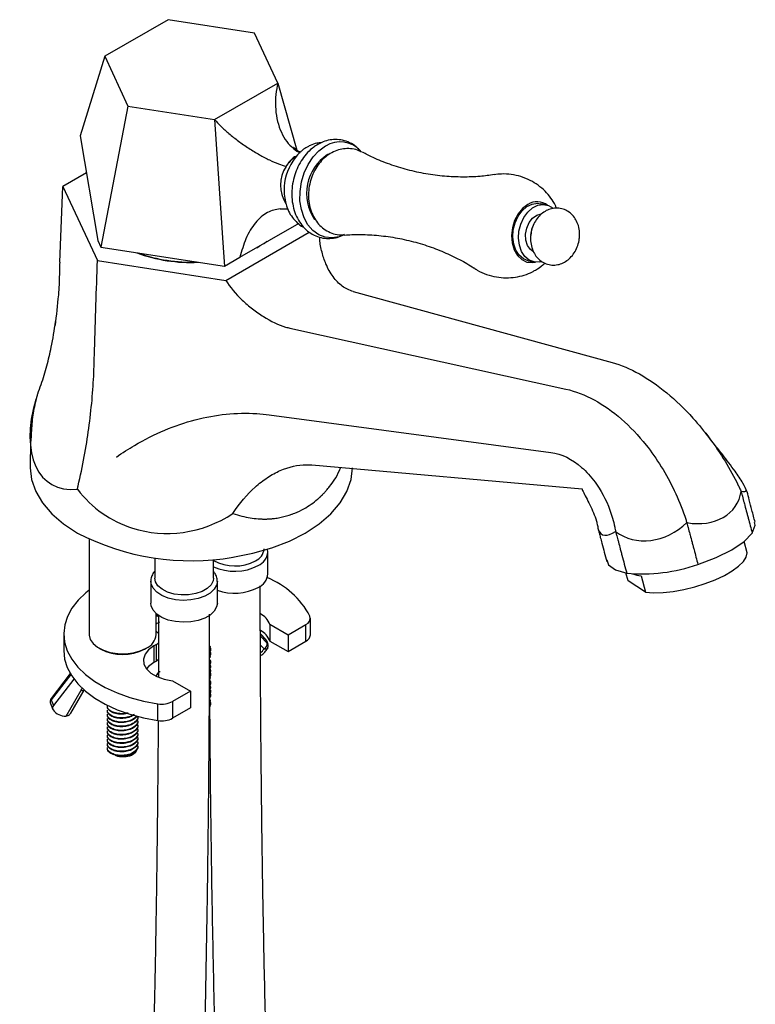
# Model space of a CAD drawing. Units: millimetres. Extents: x 3 to 1996, y 5 to 1995.
# Drawn here: x 382 to 526, y 1398 to 1590 of the extents above; entities that cross this region are included whole.
import ezdxf

# ---------------------------------------------------------------- set-up
doc = ezdxf.new("R2010")
doc.units = ezdxf.units.MM

msp = doc.modelspace()

# ---------------------------------------------------------------- linework, layer by layer
at = {"color": 7, "linetype": 'Continuous', "lineweight": 25}
for p, q in [((410.73, 1590.14), (398.35, 1582.99)), ((427.64, 1587.52), (410.73, 1590.14)), ((432.17, 1577.76), (427.64, 1587.52)), ((398.35, 1582.99), (393.54, 1567.47)), ((398.35, 1582.99), (402.88, 1573.23)), ((419.79, 1570.61), (432.17, 1577.76)), ((432.17, 1577.76), (435.88, 1564.64)), ((402.88, 1573.23), (397.58, 1545.67)), ((402.88, 1573.23), (419.79, 1570.61)), ((419.79, 1570.61), (421.55, 1544.62)), ((393.54, 1567.47), (396.98, 1546.96)), ((441.88, 1563.76), (442.34, 1564)), ((394.76, 1560.21), (390.16, 1557.56)), ((389.52, 1542.75), (390.16, 1557.56)), ((390.16, 1557.56), (396.89, 1543.07)), ((432.92, 1553.15), (434.19, 1553.14)), ((484.64, 1553.95), (483.53, 1554.18)), ((424.78, 1543.7), (436.35, 1550.38)), ((481.93, 1549.43), (481.88, 1549.28)), ((421.98, 1539.19), (438.32, 1548.62)), ((481.65, 1548.18), (481.63, 1548.03)), ((396.98, 1546.96), (397.58, 1545.67)), ((397.58, 1545.67), (421.73, 1541.94)), ((428.05, 1545.56), (428.69, 1545.92)), ((429.49, 1546.41), (430.02, 1546.86)), ((421.55, 1544.62), (421.73, 1541.94)), ((421.73, 1541.94), (424.78, 1543.7)), ((396.89, 1543.07), (421.98, 1539.19)), ((481.15, 1543.03), (482.26, 1542.8)), ((446.9, 1536.99), (497.56, 1523.15)), ((434.53, 1529.85), (488.52, 1517.93)), ((430.49, 1512.91), (485.58, 1505.57)), ((438.83, 1503.12), (491.67, 1498.42)), ((395.27, 1488.62), (395.27, 1469.98)), ((523.95, 1485.92), (523.36, 1488.15)), ((430.22, 1486.07), (430.16, 1486.65)), ((430.24, 1481.82), (430.24, 1486.11)), ((408.1, 1484.96), (408.1, 1481)), ((419.6, 1481), (419.6, 1484.64)), ((500.67, 1480.47), (500.26, 1482.01)), ((407.35, 1480.39), (407.35, 1476.1)), ((420.35, 1476.1), (420.35, 1480.39)), ((504.05, 1478.26), (500.67, 1480.47)), ((503.21, 1481.43), (504.05, 1478.26)), ((408.37, 1469.98), (408.37, 1474.08)), ((408.37, 1473.79), (408.84, 1473.52)), ((408.64, 1473.64), (408.37, 1473.46)), ((438.55, 1469.9), (438.55, 1473.16)), ((408.37, 1470.53), (408.44, 1470.49)), ((430.64, 1471.96), (434.17, 1469.92)), ((430.64, 1471.96), (430.64, 1468.69)), ((434.17, 1469.92), (437.67, 1471.94)), ((437.67, 1468.67), (437.67, 1471.94)), ((390.31, 1470.1), (390.31, 1466.84)), ((429.84, 1468.99), (428.76, 1470.09)), ((429.91, 1468.86), (428.77, 1470.04)), ((428.77, 1469.65), (430.1, 1468.3)), ((430.1, 1468.3), (429.91, 1468.86)), ((430.26, 1468.03), (430.07, 1468.6)), ((430.64, 1468.69), (434.17, 1466.65)), ((434.17, 1469.92), (434.17, 1466.65)), ((434.17, 1466.65), (437.67, 1468.67)), ((397.19, 1467.31), (397.55, 1467.1)), ((406.1, 1467.1), (406.46, 1467.31)), ((408.44, 1468.04), (407.93, 1467.75)), ((407.93, 1467.75), (407.93, 1464.48)), ((408.44, 1464.77), (408.44, 1468.04)), ((429.49, 1467.16), (428.77, 1467.89)), ((408.44, 1464.77), (407.93, 1464.48)), ((408.83, 1464.9), (408.72, 1465.02)), ((418.97, 1462.86), (418.97, 1462.96)), ((391.6, 1462.32), (387.83, 1457.47)), ((391.69, 1462.17), (387.83, 1457.23)), ((392.31, 1461.25), (388.31, 1456.11)), ((408.39, 1461.85), (408.81, 1462.54)), ((411.55, 1460.94), (415.08, 1458.9)), ((418.97, 1462.04), (418.97, 1462.14)), ((418.97, 1461.23), (418.97, 1461.33)), ((390.77, 1454.04), (393.69, 1459.09)), ((391.68, 1454.58), (394.3, 1459.11)), ((415.08, 1458.9), (411.59, 1456.88)), ((415.08, 1458.9), (415.08, 1455.63)), ((418.97, 1460.41), (418.97, 1460.51)), ((418.97, 1459.59), (418.97, 1459.7)), ((418.97, 1458.78), (418.97, 1458.88)), ((387.83, 1457.23), (388.31, 1456.11)), ((411.59, 1456.88), (411.59, 1453.61)), ((418.97, 1457.96), (418.97, 1458.06)), ((418.97, 1457.14), (418.97, 1457.25)), ((387.7, 1456.47), (388.17, 1455.34)), ((398.82, 1456.02), (398.82, 1455.92)), ((398.82, 1455.2), (398.82, 1455.1)), ((408.72, 1453.16), (408.72, 1456.42)), ((415.08, 1455.63), (411.59, 1453.61)), ((418.97, 1456.33), (418.97, 1456.43)), ((398.82, 1454.39), (398.82, 1454.29)), ((398.82, 1453.57), (398.82, 1453.47)), ((404.82, 1453.88), (404.82, 1453.94)), ((404.82, 1453.06), (404.82, 1453.16)), ((398.82, 1452.75), (398.82, 1452.65)), ((398.82, 1451.94), (398.82, 1451.84)), ((398.82, 1451.12), (398.82, 1451.02)), ((404.82, 1452.24), (404.82, 1452.35)), ((404.82, 1451.43), (404.82, 1451.53)), ((398.82, 1450.3), (398.82, 1450.2)), ((398.82, 1449.49), (398.82, 1449.39)), ((404.82, 1450.61), (404.82, 1450.71)), ((404.82, 1449.79), (404.82, 1449.9)), ((398.82, 1448.67), (398.82, 1448.57)), ((398.82, 1447.86), (398.82, 1447.75)), ((404.82, 1448.98), (404.82, 1449.08)), ((404.82, 1448.16), (404.82, 1448.26))]:
    msp.add_line(p, q, dxfattribs=at)
at = {"color": 7, "linetype": 'Continuous', "lineweight": 25, "flags": 128}
for points in [[(445.18, 1548.14), (444.17, 1547.73), (442.79, 1547.49), (441.44, 1547.62), (440.17, 1548.09), (439.03, 1548.91), (438.06, 1550.03), (437.3, 1551.42), (436.78, 1553.01), (436.51, 1554.76), (436.52, 1556.59), (436.79, 1558.42), (437.32, 1560.2), (438.08, 1561.86), (439.06, 1563.32), (440.2, 1564.53), (441.48, 1565.46)], [(481.06, 1554.04), (480.04, 1553.26), (479.17, 1552.18), (478.49, 1550.88), (478.06, 1549.44), (477.89, 1547.95), (478.01, 1546.5), (478.4, 1545.18), (479.03, 1544.07), (479.88, 1543.26), (480.87, 1542.77), (481.96, 1542.66), (482.56, 1542.75)], [(481.15, 1543.03), (480.23, 1543.4), (479.39, 1544.1), (478.73, 1545.09), (478.31, 1546.29), (478.13, 1547.64), (478.23, 1549.06), (478.58, 1550.44), (479.16, 1551.71), (479.95, 1552.78), (480.88, 1553.6), (481.91, 1554.1), (482.97, 1554.25), (483.53, 1554.18)], [(483.73, 1542.84), (483.35, 1542.77), (482.31, 1542.79), (481.34, 1543.16), (480.5, 1543.86), (479.85, 1544.85), (479.42, 1546.05), (479.25, 1547.41), (479.34, 1548.82), (479.69, 1550.2), (480.27, 1551.47), (481.06, 1552.55), (482, 1553.36), (483.02, 1553.86), (484.08, 1554.01), (485.09, 1553.81), (486, 1553.28)], [(482.15, 1544.78), (481.59, 1545.19), (481.02, 1545.99), (480.68, 1547.03), (480.62, 1548.2), (480.84, 1549.38), (481.31, 1550.47), (481.99, 1551.35), (482.81, 1551.94), (483.67, 1552.18)], [(481.63, 1548.03), (481.69, 1548.43), (481.93, 1549.43)], [(383.77, 1502.56), (384.03, 1500.27), (384.83, 1497.93), (386.16, 1495.68), (387.98, 1493.55), (390.27, 1491.57), (392.99, 1489.78)], [(445.69, 1497.93), (446.49, 1500.27), (446.75, 1502.54)], [(423.41, 1485.08), (427.31, 1485.84), (431.01, 1486.89), (434.44, 1488.21), (437.53, 1489.78), (440.25, 1491.57), (442.54, 1493.55), (444.36, 1495.68), (445.69, 1497.93)], [(524.94, 1489.8), (525.55, 1491.31), (525.39, 1491.87)], [(514.33, 1483.67), (517.89, 1484.99), (520.97, 1486.52), (523.38, 1488.16), (524.94, 1489.8)], [(504.05, 1478.26), (505.67, 1478.14), (507.51, 1478.19), (509.51, 1478.4), (511.59, 1478.77), (513.71, 1479.28), (515.77, 1479.92), (517.72, 1480.68), (519.5, 1481.51), (521.04, 1482.4), (522.29, 1483.31), (523.21, 1484.23), (523.77, 1485.1), (523.95, 1485.92)], [(496.54, 1484.57), (496.84, 1483.57), (498.18, 1482.58), (500.4, 1481.97)], [(420.35, 1480.37), (420.21, 1479.63), (419.74, 1478.81), (418.94, 1478.06), (417.88, 1477.45), (416.59, 1476.99), (415.16, 1476.72), (413.66, 1476.64), (412.16, 1476.77), (410.76, 1477.09), (409.52, 1477.59), (408.52, 1478.24), (407.8, 1479.01), (407.41, 1479.85), (407.35, 1480.42)], [(419.6, 1481), (419.52, 1480.48), (419.12, 1479.69), (418.39, 1478.97), (417.37, 1478.38), (416.13, 1477.96), (414.74, 1477.73), (413.3, 1477.7), (411.9, 1477.88), (410.61, 1478.26), (409.53, 1478.81), (408.72, 1479.5), (408.23, 1480.28), (408.1, 1481)], [(395.27, 1478.62), (394.65, 1478.13), (393.13, 1476.68), (391.92, 1475.13), (391.04, 1473.51), (390.5, 1471.84), (390.31, 1470.14), (390.48, 1468.45), (391, 1466.78), (391.87, 1465.15), (393.06, 1463.6), (394.57, 1462.15), (396.37, 1460.8), (398.44, 1459.59), (400.74, 1458.54), (403.25, 1457.65), (405.92, 1456.94), (408.72, 1456.42)], [(420.35, 1476.1), (420.21, 1475.35), (419.74, 1474.52), (418.94, 1473.78), (417.88, 1473.16), (416.59, 1472.7), (415.16, 1472.43), (413.66, 1472.35), (412.16, 1472.48), (410.76, 1472.8), (409.52, 1473.3), (408.52, 1473.95), (407.8, 1474.72), (407.41, 1475.56), (407.35, 1476.1)], [(408.88, 1470.17), (408.81, 1470.23), (408.44, 1470.49)], [(395.27, 1469.98), (395.28, 1469.87), (395.5, 1469), (396.06, 1468.19), (396.93, 1467.47), (398.07, 1466.88), (399.41, 1466.47), (400.88, 1466.24), (402.4, 1466.21), (403.88, 1466.39), (405.26, 1466.76), (406.46, 1467.31)], [(429.91, 1468.86), (429.86, 1468.96), (429.84, 1468.99)], [(390.31, 1466.84), (390.48, 1465.18), (391, 1463.51), (391.87, 1461.89), (393.06, 1460.34), (394.57, 1458.88), (396.37, 1457.54), (398.44, 1456.33), (400.74, 1455.27), (403.25, 1454.38), (405.92, 1453.68), (408.72, 1453.16)], [(407.93, 1467.75), (406.9, 1466.99), (406.21, 1466.11), (405.9, 1465.15), (405.99, 1464.19), (406.49, 1463.26), (407.34, 1462.43), (408.52, 1461.74), (409.95, 1461.23), (411.55, 1460.94)], [(408.44, 1468.04), (408.81, 1468.3), (408.88, 1468.37)], [(430.18, 1467.24), (430.14, 1467.19), (430.06, 1467.14), (429.95, 1467.11), (429.81, 1467.1), (429.66, 1467.12), (429.49, 1467.16)], [(408.87, 1465.09), (408.81, 1465.04), (408.44, 1464.77)], [(407.93, 1464.48), (406.9, 1463.72), (406.48, 1463.26)], [(393.69, 1459.09), (393.83, 1459.31), (393.93, 1459.45)]]:
    msp.add_lwpolyline(points, dxfattribs=at)
at = {"color": 7, "linetype": 'Continuous', "lineweight": 25}
for centre, radius, start, end in [((444.34, 1560.89), 5.38, 42.3779, 122.0872), ((443.67, 1556.85), 10.26, 133.5585, 201.7769), ((438.24, 1558.85), 5.15, 119.5984, 150.0152), ((446.9, 1556.18), 9.09, 123.521, 213.8777), ((439.31, 1557.79), 6.62, 146.649, 212.8695), ((482.88, 1551.19), 3.37, 52.4407, 122.5609), ((415.06, 1572.4), 29.71, 249.4467, 272.9672), ((415.07, 1572.48), 29.72, 250.0687, 272.3589), ((415.21, 1532.73), 48.35, 242.6428, 279.7711), ((426.73, 1486.92), 2.77, 292.8864, 355.7934), ((427.07, 1486.37), 3.18, 293.4383, 354.6592), ((423.75, 1492.01), 8.65, 241.3031, 298.0093), ((423.73, 1492.34), 10.02, 245.6478, 297.4298), ((503.44, 1514.88), 33.06, 264.7219, 289.2414), ((427.08, 1482.08), 3.17, 293.3754, 355.3044), ((423.83, 1465.7), 16.62, 28.3246, 67.7502), ((504.15, 1489.24), 7.86, 250.7604, 263.1393), ((423.71, 1488.14), 10.09, 250.5104, 297.2875), ((411.78, 1467.18), 5.9, 117.8422, 125.2082), ((426.8, 1470.35), 4.16, 22.7155, 61.7374), ((437.2, 1473.17), 1.32, 290.8877, 18.2544), ((426.81, 1467.09), 4.16, 22.7065, 61.6496), ((405.19, 1470.24), 3.2, 293.3754, 355.3044), ((429.12, 1468.29), 1, 17.9159, 44.3923), ((429.44, 1468.4), 0.666, 18.0976, 44.7047), ((437.04, 1470.05), 1.52, 294.5846, 354.0953), ((401.82, 1475.22), 9.17, 242.1947, 297.7999), ((427.26, 1468.43), 2.56, 307.0198, 330.3154), ((428.88, 1468.22), 1.22, 300.006, 3.6786), ((429.62, 1467.83), 0.666, 18.0976, 44.7047), ((429.3, 1467.73), 1, 330.9797, 17.9159), ((408.65, 1462.55), 0.305, 253.7385, 303.0288), ((393.97, 1459.64), 0.615, 243.1791, 302.2053), ((388.62, 1456.86), 1, 142.0778, 202.9215), ((388.4, 1456.73), 0.754, 138.7556, 200.6703), ((388.04, 1457.35), 0.24, 151.2901, 211.7029), ((409.47, 1460.96), 4.6, 260.6254, 297.382), ((388.86, 1455.62), 0.739, 138.3948, 209.6275), ((390.58, 1456.93), 2.9, 215.4803, 273.8773), ((409.47, 1457.69), 4.6, 260.6254, 297.382)]:
    msp.add_arc(centre, radius, start, end, dxfattribs=at)
for centre, major_axis, ratio, start_param, end_param in [((400.16, 1519.02), (12.47, 19.55), 0.549056, 2.057729, 3.551054), ((512.01, 1500.96), (10.05, -5.25), 0.76654, 5.107185, 6.552888), ((513.96, 1503.79), (9.81, -5.68), 0.152814, 5.906732, 6.310644), ((505.43, 1498.87), (7.88, 8.15), 0.85826, 3.233272, 4.678976), ((500.8, 1499.59), (5.18, 10.09), 0.336255, 2.83712, 3.703196), ((391.03, 1455.46), (0.09, 1.37), 0.643302, 3.475466, 4.053619)]:
    msp.add_ellipse(centre, major_axis=major_axis, ratio=ratio, start_param=start_param, end_param=end_param, dxfattribs=at)
for points, knots in [([(432.17, 1577.76), (432.03, 1577.03), (431.73, 1575.51), (431.67, 1573.16), (431.94, 1570.8), (432.59, 1568.6), (433.57, 1566.69), (434.83, 1565.24), (435.85, 1564.41), (436.46, 1564.21), (436.54, 1564.18)], [0, 0, 0, 0, 0.132767, 0.273358, 0.41872, 0.565231, 0.709315, 0.848025, 0.979339, 1, 1, 1, 1]), ([(419.79, 1570.61), (420.19, 1570.18), (421.02, 1569.29), (422.61, 1567.86), (424.46, 1566.4), (426.48, 1564.99), (428.56, 1563.73), (430.53, 1562.71), (432.31, 1561.94), (433.3, 1561.64), (433.78, 1561.5)], [0, 0, 0, 0, 0.120397, 0.24793, 0.379827, 0.512789, 0.643559, 0.769448, 0.88861, 1, 1, 1, 1]), ([(448.43, 1564.33), (448.22, 1564.58), (447.68, 1565.22), (446.59, 1565.96), (445.23, 1566.53), (443.81, 1566.77), (442.39, 1566.68), (441.1, 1566.32), (440.04, 1565.81), (439.01, 1565.14), (437.97, 1564.21), (436.94, 1562.92), (436.08, 1561.43), (435.44, 1559.8), (435.03, 1558.06), (434.87, 1556.29), (434.97, 1554.54), (435.34, 1552.85), (435.97, 1551.29), (436.85, 1549.92), (437.95, 1548.8), (439.22, 1547.98), (440.6, 1547.49), (442.02, 1547.32), (443.43, 1547.48), (444.44, 1547.76), (444.94, 1548.04), (445.02, 1548.09)], [0, 0, 0, 0, 0.027153, 0.07077, 0.113067, 0.154304, 0.195027, 0.235765, 0.268716, 0.294902, 0.337978, 0.381578, 0.425723, 0.470124, 0.514655, 0.559348, 0.604255, 0.649427, 0.694791, 0.740006, 0.784531, 0.827867, 0.869899, 0.910979, 0.951646, 0.992474, 1, 1, 1, 1]), ([(436.61, 1564.26), (436.41, 1564.34), (435.73, 1564.61), (435.3, 1565.17), (435.23, 1565.18), (435.22, 1565.18)], [0, 0, 0, 0, 0.2502878, 0.8199037, 1, 1, 1, 1]), ([(437.89, 1565.22), (437.59, 1565.05), (437.13, 1564.77), (436.74, 1564.39), (436.61, 1564.25)], [0, 0, 0, 0, 0.647531, 1, 1, 1, 1]), ([(440.71, 1566.1), (440.41, 1566.07), (439.64, 1566.01), (438.7, 1565.66), (438.09, 1565.33), (437.89, 1565.22)], [0, 0, 0, 0, 0.306562, 0.775968, 1, 1, 1, 1]), ([(448.62, 1564.25), (448.23, 1564.44), (447.41, 1564.81), (446.05, 1564.99), (444.67, 1564.89), (443.35, 1564.49), (442.1, 1563.82), (440.97, 1562.89), (439.98, 1561.73), (439.17, 1560.36), (438.57, 1558.83), (438.22, 1557.2), (438.13, 1555.52), (438.32, 1553.86), (438.78, 1552.34), (439.48, 1551.01), (440.36, 1549.91), (441.44, 1549.01), (442.7, 1548.38), (444.04, 1548.04), (444.91, 1548.07), (445.31, 1548.09)], [0, 0, 0, 0, 0.047849, 0.099338, 0.149807, 0.200042, 0.250958, 0.303208, 0.357008, 0.4121, 0.468024, 0.524442, 0.581374, 0.638916, 0.697087, 0.749319, 0.800178, 0.849763, 0.903618, 0.955675, 1, 1, 1, 1]), ([(435.92, 1563.48), (435.75, 1563.44), (435.59, 1563.4), (435.11, 1563.12), (434.66, 1562.7), (434.17, 1562.03), (433.9, 1561.66), (433.78, 1561.5)], [0, 0, 0, 0, 0.1702704, 0.170678, 0.5847946, 0.8279779, 1, 1, 1, 1]), ([(474.47, 1559.86), (473.56, 1559.73), (471.58, 1559.45), (468.31, 1559.34), (464.76, 1559.49), (461.13, 1559.96), (457.53, 1560.74), (454.06, 1561.83), (451.09, 1563.01), (449.4, 1563.9), (448.71, 1564.26)], [0, 0, 0, 0, 0.110433, 0.240556, 0.373682, 0.508444, 0.643576, 0.777925, 0.910124, 1, 1, 1, 1]), ([(486.67, 1553.29), (486.6, 1553.47), (486.33, 1554.18), (485.58, 1555.32), (484.46, 1556.66), (483.1, 1557.81), (481.52, 1558.79), (479.74, 1559.52), (477.83, 1559.93), (476.06, 1560.04), (474.95, 1559.89), (474.46, 1559.82)], [0, 0, 0, 0, 0.038097, 0.153437, 0.270994, 0.390262, 0.510758, 0.644638, 0.775137, 0.901739, 1, 1, 1, 1]), ([(432.62, 1553.18), (431.79, 1553.02), (430.05, 1552.69), (427.69, 1550.53), (425.79, 1547.46), (425.12, 1544.95), (424.78, 1543.7)], [0, 0, 0, 0, 0.227621, 0.478231, 0.741653, 1, 1, 1, 1]), ([(432.62, 1553.18), (432.65, 1553.17), (432.75, 1553.16), (432.84, 1553.18), (432.91, 1553.2)], [0, 0, 0, 0, 0.272084, 1, 1, 1, 1]), ([(491.17, 1547.73), (491.18, 1548), (491.2, 1548.73), (491, 1549.86), (490.52, 1551.01), (489.85, 1551.95), (488.99, 1552.68), (487.97, 1553.17), (486.85, 1553.36), (485.71, 1553.25), (484.65, 1552.85), (483.69, 1552.2), (482.86, 1551.31), (482.21, 1550.22), (481.81, 1549.19), (481.73, 1548.54), (481.71, 1548.33)], [0, 0, 0, 0, 0.050277, 0.134963, 0.211741, 0.286105, 0.35828, 0.429229, 0.504983, 0.578278, 0.650657, 0.724227, 0.800396, 0.879437, 0.960644, 1, 1, 1, 1]), ([(434.16, 1553.08), (434.2, 1552.96), (434.4, 1552.38), (435.01, 1551.47), (435.95, 1550.43), (436.73, 1549.79), (437.21, 1549.58), (437.28, 1549.56)], [0, 0, 0, 0, 0.07492, 0.376291, 0.66971, 0.956516, 1, 1, 1, 1]), ([(446.9, 1536.99), (446.18, 1537.28), (444.76, 1537.86), (442.93, 1539.81), (441.59, 1542.15), (440.78, 1544.68), (440.39, 1546.48), (440.39, 1547.47), (440.39, 1547.62)], [0, 0, 0, 0, 0.218468, 0.429725, 0.638694, 0.803649, 0.971082, 1, 1, 1, 1]), ([(445.26, 1548.03), (445.71, 1548.07), (447.29, 1548.2), (450.15, 1548.13), (453.75, 1547.8), (457.37, 1547.13), (460.91, 1546.16), (464.27, 1544.93), (467.36, 1543.47), (469.46, 1542.32), (470.43, 1541.64), (470.56, 1541.55)], [0, 0, 0, 0, 0.053133, 0.185267, 0.319562, 0.454707, 0.589517, 0.72269, 0.853108, 0.979774, 1, 1, 1, 1]), ([(481.71, 1548.33), (481.66, 1548.09), (481.54, 1547.41), (481.65, 1546.25), (482.01, 1544.99), (482.62, 1543.93), (483.4, 1543.1), (484.37, 1542.49), (485.48, 1542.17), (486.63, 1542.16), (487.73, 1542.46), (488.73, 1543.01), (489.61, 1543.81), (490.35, 1544.82), (490.88, 1546.02), (491.11, 1547.02), (491.16, 1547.6), (491.17, 1547.73)], [0, 0, 0, 0, 0.040492, 0.119206, 0.199517, 0.270064, 0.338352, 0.405066, 0.477231, 0.546557, 0.614317, 0.682471, 0.752649, 0.825552, 0.900795, 0.97759, 1, 1, 1, 1]), ([(389.52, 1542.75), (389.49, 1541.47), (389.45, 1539.64), (389.37, 1537.53), (389.1, 1534.67), (388.85, 1532.35), (388.63, 1530.38)], [0, 0, 0, 0, 0.244033, 0.346604, 0.447418, 1, 1, 1, 1]), ([(392.99, 1498.38), (393, 1498.39), (393.03, 1498.6), (394.01, 1502.73), (395.41, 1510.58), (396.15, 1518.69), (396.28, 1523.63), (396.51, 1531.01), (396.71, 1537.28), (396.89, 1543.07)], [0.0941632, 0.0941632, 0.0941632, 0.0941632, 0.0947266, 0.1054688, 0.3125, 0.53125, 0.59375, 0.625, 1, 1, 1, 1]), ([(470.57, 1541.61), (470.77, 1541.46), (471.52, 1540.94), (472.98, 1540.32), (474.88, 1539.81), (476.78, 1539.64), (478.63, 1539.77), (480.37, 1540.18), (481.66, 1540.7), (482.35, 1541.08), (482.54, 1541.19)], [0, 0, 0, 0, 0.0586278, 0.2178271, 0.3731499, 0.5238374, 0.6699227, 0.8114871, 0.9485988, 1, 1, 1, 1]), ([(482.54, 1541.19), (483.06, 1541.5), (483.72, 1541.9), (484.26, 1542.44), (484.37, 1542.55)], [0, 0, 0, 0, 0.792877, 1, 1, 1, 1]), ([(421.98, 1539.19), (422.82, 1537.86), (424.5, 1535.89), (427.21, 1533.57), (430.09, 1531.55), (432.31, 1530.49), (433.98, 1529.98), (434.26, 1529.91), (434.53, 1529.85)], [0, 0, 0, 0, 0.312054, 0.468081, 0.624108, 0.936162, 0.936162, 1, 1, 1, 1]), ([(385.12, 1516.42), (385.16, 1516.62), (385.32, 1517.46), (385.94, 1518.82), (386.48, 1520.65), (387.01, 1522.46), (387.47, 1524.28), (388.12, 1527.14), (388.46, 1529.44), (388.71, 1531.13)], [0, 0, 0, 0, 0.040996, 0.168716, 0.294926, 0.419775, 0.543399, 0.665921, 1, 1, 1, 1]), ([(497.56, 1523.15), (501.04, 1522.19), (506.54, 1519.05), (514.11, 1511.77), (518.84, 1505.46), (521.56, 1500.5), (522.49, 1498.54), (522.67, 1498.15), (522.75, 1498), (522.77, 1497.94), (522.82, 1497.74), (522.91, 1497.42), (523.1, 1496.7), (523.26, 1496.1), (523.52, 1495.14), (523.72, 1494.36), (523.98, 1493.4), (524.36, 1491.96), (524.68, 1490.76), (524.94, 1489.8)], [0, 0, 0, 0, 0.3125, 0.46875, 0.6875, 0.796875, 0.8125, 0.820312, 0.823009, 0.823242, 0.824219, 0.835938, 0.84375, 0.871094, 0.875, 0.90625, 0.921875, 0.9375, 1, 1, 1, 1]), ([(488.52, 1517.93), (492.24, 1517.11), (497.81, 1514.01), (504.95, 1506.49), (509.11, 1499.84), (511.26, 1494.56), (511.96, 1492.46), (512.09, 1492.05), (512.15, 1491.87), (512.16, 1491.81), (512.21, 1491.62), (512.3, 1491.3), (512.49, 1490.58), (512.65, 1489.98), (512.91, 1489.02), (513.12, 1488.24), (513.37, 1487.28), (513.76, 1485.83), (514.08, 1484.63), (514.33, 1483.67)], [0, 0, 0, 0, 0.3125, 0.46875, 0.6875, 0.796875, 0.8125, 0.820312, 0.823009, 0.823242, 0.824219, 0.835938, 0.84375, 0.871094, 0.875, 0.90625, 0.921875, 0.9375, 1, 1, 1, 1]), ([(385.03, 1516.46), (384.77, 1515.4), (384.24, 1513.23), (384.01, 1510.19), (383.83, 1507.39), (383.76, 1504.94), (383.76, 1503.33), (383.76, 1502.56)], [0, 0, 0, 0, 0.2335166, 0.4766341, 0.6527751, 0.8349267, 1, 1, 1, 1]), ([(400.6, 1504.65), (401.78, 1505.47), (404.89, 1507.47), (410.04, 1510.06), (418.04, 1512.78), (424.09, 1513.4), (428.88, 1513.1), (429.69, 1513.02), (430.49, 1512.91)], [0.2152029, 0.2152029, 0.2152029, 0.2152029, 0.312054, 0.468081, 0.624108, 0.9361619, 0.9361619, 1, 1, 1, 1]), ([(525.51, 1491.9), (525.31, 1492.7), (524.93, 1494.16), (524.38, 1496.13), (523.98, 1497.93), (523.26, 1499.4), (522.35, 1500.77), (521.44, 1502.09), (520.41, 1503.48), (519.08, 1505.21), (517.45, 1507.29), (516.17, 1508.9), (515.45, 1509.8)], [0, 0, 0, 0, 0.113096, 0.206576, 0.280715, 0.366962, 0.430504, 0.499534, 0.606964, 0.707068, 0.836176, 1, 1, 1, 1]), ([(485.58, 1505.57), (487.68, 1505.29), (490.76, 1503.75), (494.64, 1499.51), (496.84, 1495.47), (497.86, 1491.99), (498.14, 1490.56), (498.2, 1490.27), (498.22, 1490.16), (498.23, 1490.11), (498.26, 1489.98), (498.32, 1489.77), (498.46, 1489.25), (498.58, 1488.79), (498.8, 1487.98), (498.99, 1487.26), (499.25, 1486.26), (499.68, 1484.65), (500.1, 1483.09), (500.4, 1481.97)], [0, 0, 0, 0, 0.3125, 0.46875, 0.6875, 0.796875, 0.8125, 0.820312, 0.823009, 0.823242, 0.824219, 0.835938, 0.84375, 0.871094, 0.875, 0.90625, 0.921875, 0.9375, 1, 1, 1, 1]), ([(423.41, 1493.65), (424.71, 1495.64), (426.91, 1498.21), (430.13, 1500.72), (433.49, 1502.56), (436.08, 1503.15), (438.14, 1503.16), (438.49, 1503.15), (438.83, 1503.12)], [0, 0, 0, 0, 0.312054, 0.468081, 0.624108, 0.936162, 0.936162, 1, 1, 1, 1]), ([(423.41, 1493.62), (423.99, 1493.44), (425.63, 1492.92), (427.38, 1492.65), (428.6, 1492.57), (428.84, 1492.56), (429.07, 1492.55), (429.3, 1492.54), (429.52, 1492.54), (429.73, 1492.54), (429.94, 1492.54), (430.14, 1492.55), (430.33, 1492.56), (430.54, 1492.57), (430.77, 1492.58), (431.03, 1492.6), (431.37, 1492.64), (431.97, 1492.71), (433.19, 1492.95), (434.26, 1493.25), (435.13, 1493.56), (435.95, 1493.87), (437.68, 1494.69), (439.15, 1495.72), (440.02, 1496.46), (440.08, 1496.52), (440.16, 1496.58), (440.23, 1496.65), (440.31, 1496.72), (440.39, 1496.8), (440.48, 1496.88), (440.57, 1496.97), (440.67, 1497.06), (440.77, 1497.16), (440.89, 1497.28), (441.01, 1497.4), (441.15, 1497.54), (441.31, 1497.71), (441.48, 1497.9), (441.82, 1498.28), (442.95, 1499.68), (443.94, 1501.2), (444.45, 1502.59), (444.46, 1502.62)], [0, 0, 0, 0, 0.068124, 0.192596, 0.201995, 0.2114, 0.220673, 0.229693, 0.23838, 0.24671, 0.254727, 0.262537, 0.270322, 0.278357, 0.287086, 0.297313, 0.309901, 0.327797, 0.369998, 0.457129, 0.462244, 0.482702, 0.564642, 0.695977, 0.699454, 0.703095, 0.706924, 0.710973, 0.715268, 0.719801, 0.724605, 0.729679, 0.735107, 0.740963, 0.747326, 0.754316, 0.762137, 0.771175, 0.782345, 0.792524, 0.833277, 0.997169, 1, 1, 1, 1]), ([(491.71, 1498.45), (491.7, 1498.41), (491.66, 1498.33), (491.93, 1497.76), (492.44, 1496.8), (493.19, 1495.37), (493.93, 1493.76), (494.42, 1492.42), (494.67, 1491.42), (494.75, 1490.94), (494.78, 1490.66), (494.83, 1490.5), (494.9, 1490.21), (495.04, 1489.68), (495.26, 1488.86), (495.76, 1487), (496.18, 1485.44), (496.51, 1484.24)], [0, 0, 0, 0, 0.045812, 0.097983, 0.206804, 0.313865, 0.413146, 0.51266, 0.563454, 0.590394, 0.597335, 0.60973, 0.621353, 0.652409, 0.707503, 0.775939, 1, 1, 1, 1]), ([(408.1, 1482.3), (408.08, 1482.29), (407.81, 1482.04), (407.55, 1481.46), (407.32, 1480.82), (407.36, 1480.48), (407.37, 1480.43)], [0, 0, 0, 0, 0.033623, 0.484472, 0.919583, 1, 1, 1, 1]), ([(420.3, 1480.36), (420.31, 1480.52), (420.34, 1480.99), (420.09, 1481.66), (419.74, 1482.1), (419.6, 1482.28)], [0, 0, 0, 0, 0.233959, 0.679658, 1, 1, 1, 1]), ([(435.82, 1247.48), (435.8, 1249.52), (435.78, 1253.41), (435.64, 1258.87), (435.47, 1263.68), (435.28, 1267.83), (435.11, 1271.34), (434.76, 1277.92), (433.94, 1291.39), (432.97, 1308.76), (432.12, 1326.54), (431.5, 1340.78), (431.03, 1353.03), (430.66, 1363.48), (430.37, 1372.59), (430.09, 1382.23), (429.83, 1392.03), (429.61, 1401.51), (429.46, 1408.8), (429.36, 1414.18), (429.28, 1418.16), (429.21, 1422.69), (429.13, 1427.96), (429.05, 1433.96), (428.97, 1440.55), (428.9, 1447.69), (428.83, 1455.34), (428.79, 1463.62), (428.75, 1471.73), (428.75, 1477.09), (428.75, 1479.48)], [0, 0, 0, 0, 0.025924, 0.049358, 0.070149, 0.088184, 0.103383, 0.115921, 0.174242, 0.280776, 0.344145, 0.406783, 0.466394, 0.503423, 0.542303, 0.584256, 0.627992, 0.668818, 0.706307, 0.721751, 0.73798, 0.757348, 0.77987, 0.805519, 0.83426, 0.864155, 0.896724, 0.931921, 0.969692, 1, 1, 1, 1]), ([(408.84, 1473.71), (408.84, 1471.26), (408.84, 1467.26), (408.82, 1463.25), (408.82, 1461.7)], [0, 0, 0, 0, 0.612582, 1, 1, 1, 1]), ([(411.77, 1233.6), (411.8, 1236.77), (411.86, 1242.91), (412.19, 1251.96), (412.59, 1260.39), (413, 1268.1), (413.39, 1275.01), (413.73, 1281.08), (414.08, 1287.66), (414.46, 1295.08), (414.88, 1303.7), (415.27, 1312.17), (415.63, 1320.48), (415.96, 1328.58), (416.28, 1336.77), (416.58, 1345.01), (416.85, 1353.08), (417.11, 1361.34), (417.36, 1369.77), (417.61, 1378.86), (417.84, 1388.28), (418.05, 1398.04), (418.24, 1407.84), (418.4, 1417.23), (418.52, 1426.16), (418.62, 1434.38), (418.68, 1440.64), (418.72, 1445.25), (418.75, 1448.7), (418.78, 1452.86), (418.8, 1457.71), (418.83, 1463.24), (418.84, 1468.73), (418.84, 1472.37), (418.84, 1473.93)], [0, 0, 0, 0, 0.040037, 0.077728, 0.112626, 0.144404, 0.17284, 0.197793, 0.219187, 0.253918, 0.289357, 0.325615, 0.358667, 0.392182, 0.426067, 0.460315, 0.49459, 0.526552, 0.563234, 0.599789, 0.640123, 0.681099, 0.722074, 0.763048, 0.799107, 0.83438, 0.866546, 0.878089, 0.892614, 0.910108, 0.93055, 0.953907, 0.980144, 1, 1, 1, 1]), ([(418.75, 1473.8), (418.76, 1472.56), (418.76, 1469.7), (418.78, 1465.46), (418.8, 1461.3), (418.82, 1457.81), (418.86, 1451.14), (418.99, 1437.32), (419.24, 1419.55), (419.6, 1401.53), (419.94, 1387.22), (420.31, 1374.39), (420.68, 1362.65), (421.08, 1351.47), (421.53, 1339.95), (422.01, 1328.74), (422.4, 1320.37), (422.69, 1314.46), (422.9, 1310.44), (423.14, 1305.8), (423.43, 1300.46), (423.76, 1294.42), (424.15, 1287.84), (424.57, 1280.76), (425.01, 1273.22), (425.41, 1265.12), (425.74, 1256.51), (425.79, 1250.52), (425.82, 1247.46)], [0, 0, 0, 0, 0.016172, 0.037227, 0.055292, 0.070341, 0.082841, 0.142311, 0.251085, 0.315831, 0.379411, 0.439835, 0.485444, 0.534899, 0.588212, 0.638698, 0.684501, 0.700173, 0.717733, 0.738477, 0.762409, 0.789529, 0.819833, 0.851233, 0.885218, 0.921561, 0.959955, 1, 1, 1, 1]), ([(418.91, 1467.76), (418.94, 1467.64), (418.97, 1467.47), (418.86, 1467.32), (418.83, 1467.28)], [0, 0, 0, 0, 0.744931, 1, 1, 1, 1]), ([(418.83, 1467.53), (418.86, 1467.5), (419.04, 1467.23), (419.05, 1466.87), (418.86, 1466.6), (418.83, 1466.57)], [0, 0, 0, 0, 0.127104, 0.871911, 1, 1, 1, 1]), ([(418.91, 1466.94), (418.94, 1466.82), (418.97, 1466.65), (418.86, 1466.5), (418.83, 1466.46)], [0, 0, 0, 0, 0.739655, 1, 1, 1, 1]), ([(418.83, 1466.71), (418.86, 1466.68), (419.04, 1466.41), (419.05, 1466.05), (418.86, 1465.79), (418.83, 1465.75)], [0, 0, 0, 0, 0.120049, 0.86788, 1, 1, 1, 1]), ([(428.78, 1465.86), (428.78, 1465.86), (429.12, 1466), (429.64, 1466.46), (430.01, 1466.99), (430.18, 1467.24)], [0, 0, 0, 0, 0.002803, 0.528256, 1, 1, 1, 1]), ([(418.91, 1466.13), (418.94, 1466), (418.97, 1465.83), (418.86, 1465.68), (418.83, 1465.64)], [0, 0, 0, 0, 0.734452, 1, 1, 1, 1]), ([(418.83, 1465.9), (418.86, 1465.86), (418.97, 1465.71), (418.94, 1465.54), (418.91, 1465.41)], [0, 0, 0, 0, 0.24473, 1, 1, 1, 1]), ([(418.83, 1465.08), (418.86, 1465.05), (419.04, 1464.78), (419.04, 1464.42), (418.86, 1464.15), (418.83, 1464.11)], [0, 0, 0, 0, 0.125242, 0.862774, 1, 1, 1, 1]), ([(409.15, 1462.64), (409.13, 1462.64), (409.02, 1462.66), (408.91, 1462.64), (408.83, 1462.63)], [0, 0, 0, 0, 0.249342, 1, 1, 1, 1]), ([(418.83, 1464.27), (418.85, 1464.23), (419.04, 1463.97), (419.04, 1463.6), (418.85, 1463.33), (418.82, 1463.29)], [0, 0, 0, 0, 0.127785, 0.860273, 1, 1, 1, 1]), ([(418.91, 1463.68), (418.94, 1463.55), (418.97, 1463.38), (418.86, 1463.23), (418.82, 1463.18)], [0, 0, 0, 0, 0.719276, 1, 1, 1, 1]), ([(418.82, 1463.46), (418.85, 1463.42), (419.04, 1463.15), (419.04, 1462.78), (418.85, 1462.51), (418.82, 1462.47)], [0, 0, 0, 0, 0.130118, 0.856649, 1, 1, 1, 1]), ([(418.91, 1462.86), (418.94, 1462.74), (418.97, 1462.56), (418.85, 1462.41), (418.82, 1462.36)], [0, 0, 0, 0, 0.712067, 1, 1, 1, 1]), ([(418.82, 1462.65), (418.85, 1462.6), (419.04, 1462.34), (419.04, 1461.96), (418.85, 1461.69), (418.82, 1461.64)], [0, 0, 0, 0, 0.133096, 0.852643, 1, 1, 1, 1]), ([(418.91, 1464.49), (418.94, 1464.37), (418.97, 1464.2), (418.86, 1464.05), (418.83, 1464)], [0, 0, 0, 0, 0.724264, 1, 1, 1, 1]), ([(418.82, 1461.02), (418.85, 1460.98), (419.04, 1460.71), (419.04, 1460.33), (418.85, 1460.05), (418.81, 1460)], [0, 0, 0, 0, 0.140687, 0.845182, 1, 1, 1, 1]), ([(418.91, 1462.04), (418.94, 1461.92), (418.97, 1461.74), (418.85, 1461.59), (418.82, 1461.54)], [0, 0, 0, 0, 0.704411, 1, 1, 1, 1]), ([(418.82, 1461.83), (418.85, 1461.79), (418.97, 1461.63), (418.94, 1461.46), (418.91, 1461.33)], [0, 0, 0, 0, 0.2739532, 1, 1, 1, 1]), ([(418.81, 1459.4), (418.84, 1459.35), (419.04, 1459.08), (419.04, 1458.69), (418.84, 1458.41), (418.8, 1458.36)], [0, 0, 0, 0, 0.1479673, 0.8380267, 1, 1, 1, 1]), ([(418.91, 1460.41), (418.93, 1460.29), (418.97, 1460.11), (418.85, 1459.95), (418.81, 1459.9)], [0, 0, 0, 0, 0.689582, 1, 1, 1, 1]), ([(418.81, 1460.21), (418.84, 1460.16), (419.04, 1459.89), (419.04, 1459.51), (418.84, 1459.23), (418.81, 1459.18)], [0, 0, 0, 0, 0.144365, 0.841567, 1, 1, 1, 1]), ([(418.91, 1459.59), (418.93, 1459.47), (418.97, 1459.29), (418.85, 1459.13), (418.81, 1459.08)], [0, 0, 0, 0, 0.6824, 1, 1, 1, 1]), ([(418.8, 1456.97), (418.84, 1456.91), (419.04, 1456.64), (419.04, 1456.23), (418.83, 1455.94), (418.79, 1455.88)], [0, 0, 0, 0, 0.157792, 0.820714, 1, 1, 1, 1]), ([(418.91, 1458.78), (418.93, 1458.65), (418.97, 1458.47), (418.84, 1458.31), (418.8, 1458.26)], [0, 0, 0, 0, 0.675365, 1, 1, 1, 1]), ([(418.8, 1458.59), (418.84, 1458.54), (419.04, 1458.26), (419.04, 1457.87), (418.84, 1457.59), (418.8, 1457.54)], [0, 0, 0, 0, 0.1514967, 0.834558, 1, 1, 1, 1]), ([(418.91, 1457.25), (418.93, 1457.12), (418.97, 1456.94), (418.84, 1456.77), (418.8, 1456.71)], [0, 0, 0, 0, 0.660515, 1, 1, 1, 1]), ([(418.91, 1457.14), (418.93, 1457.02), (418.97, 1456.83), (418.84, 1456.67), (418.8, 1456.61)], [0, 0, 0, 0, 0.659409, 1, 1, 1, 1]), ([(402.77, 1454.65), (402.66, 1454.62), (402.2, 1454.47), (401.26, 1454.47), (400.14, 1454.66), (399.3, 1455.09), (398.85, 1455.59), (398.87, 1455.91), (398.88, 1456.02)], [0, 0, 0, 0, 0.063256, 0.26874, 0.474225, 0.685106, 0.887643, 1, 1, 1, 1]), ([(402.93, 1454.6), (402.77, 1454.55), (402.26, 1454.37), (401.26, 1454.36), (400.14, 1454.56), (399.3, 1454.99), (398.85, 1455.49), (398.87, 1455.81), (398.88, 1455.92)], [0, 0, 0, 0, 0.091936, 0.291129, 0.490322, 0.694747, 0.891083, 1, 1, 1, 1]), ([(403.88, 1454.29), (403.77, 1454.21), (403.4, 1453.94), (402.45, 1453.7), (401.27, 1453.64), (400.14, 1453.85), (399.3, 1454.27), (398.85, 1454.77), (398.87, 1455.09), (398.88, 1455.2)], [0, 0, 0, 0, 0.071266, 0.241925, 0.408216, 0.574508, 0.745167, 0.909073, 1, 1, 1, 1]), ([(404.11, 1454.34), (403.93, 1454.2), (403.49, 1453.88), (402.46, 1453.6), (401.27, 1453.53), (400.14, 1453.74), (399.3, 1454.17), (398.85, 1454.67), (398.87, 1454.99), (398.88, 1455.1)], [0, 0, 0, 0, 0.1123511, 0.2754607, 0.4343958, 0.5933308, 0.7564404, 0.9130955, 1, 1, 1, 1]), ([(418.91, 1456.33), (418.93, 1456.2), (418.97, 1456.01), (418.83, 1455.83), (418.78, 1455.77)], [0, 0, 0, 0, 0.624398, 1, 1, 1, 1]), ([(391.24, 1454.15), (391.13, 1454.11), (390.99, 1454.05), (390.82, 1454.04), (390.77, 1454.04)], [0, 0, 0, 0, 0.735007, 1, 1, 1, 1]), ([(404.53, 1454.08), (404.48, 1453.97), (404.29, 1453.64), (403.55, 1453.21), (402.47, 1452.88), (401.26, 1452.82), (400.14, 1453.03), (399.3, 1453.46), (398.85, 1453.96), (398.87, 1454.27), (398.88, 1454.39)], [0, 0, 0, 0, 0.065511, 0.205693, 0.35165, 0.493872, 0.636094, 0.782052, 0.922234, 1, 1, 1, 1]), ([(404.59, 1454.06), (404.52, 1453.93), (404.32, 1453.56), (403.55, 1453.11), (402.47, 1452.78), (401.26, 1452.72), (400.14, 1452.93), (399.3, 1453.35), (398.85, 1453.85), (398.87, 1454.17), (398.88, 1454.29)], [0, 0, 0, 0, 0.08187, 0.219598, 0.363001, 0.502733, 0.642465, 0.785868, 0.923595, 1, 1, 1, 1]), ([(404.77, 1453.98), (404.78, 1453.86), (404.82, 1453.5), (404.39, 1452.93), (403.57, 1452.39), (402.46, 1452.06), (401.26, 1452), (400.14, 1452.21), (399.3, 1452.64), (398.85, 1453.14), (398.87, 1453.46), (398.88, 1453.57)], [0, 0, 0, 0, 0.058394, 0.184639, 0.306951, 0.434302, 0.558394, 0.682485, 0.809836, 0.932148, 1, 1, 1, 1]), ([(404.77, 1453.88), (404.78, 1453.76), (404.82, 1453.4), (404.39, 1452.83), (403.57, 1452.29), (402.46, 1451.96), (401.26, 1451.9), (400.14, 1452.11), (399.3, 1452.54), (398.85, 1453.04), (398.87, 1453.36), (398.88, 1453.47)], [0, 0, 0, 0, 0.058394, 0.184639, 0.306951, 0.434302, 0.558394, 0.682485, 0.809836, 0.932148, 1, 1, 1, 1]), ([(404.77, 1453.16), (404.78, 1453.05), (404.82, 1452.69), (404.39, 1452.12), (403.57, 1451.57), (402.46, 1451.24), (401.26, 1451.19), (400.14, 1451.4), (399.3, 1451.82), (398.85, 1452.32), (398.87, 1452.64), (398.88, 1452.76)], [0, 0, 0, 0, 0.058394, 0.184639, 0.306951, 0.434302, 0.558394, 0.682485, 0.809836, 0.932148, 1, 1, 1, 1]), ([(404.77, 1453.06), (404.78, 1452.95), (404.82, 1452.59), (404.39, 1452.02), (403.57, 1451.47), (402.46, 1451.14), (401.26, 1451.09), (400.14, 1451.29), (399.3, 1451.72), (398.85, 1452.22), (398.87, 1452.54), (398.88, 1452.65)], [0, 0, 0, 0, 0.058394, 0.184639, 0.306951, 0.434302, 0.558394, 0.682485, 0.809836, 0.932148, 1, 1, 1, 1]), ([(408.77, 1453.15), (408.77, 1451.84), (408.75, 1448.06), (408.7, 1442.1), (408.63, 1435.54), (408.57, 1429.82), (408.47, 1422.15), (408.32, 1412.08), (408.11, 1400.97), (407.9, 1391.31), (407.72, 1383.25), (407.5, 1375.07), (407.27, 1366.87), (407.03, 1358.88), (406.75, 1350.19), (406.41, 1340.46), (405.98, 1329.27), (405.5, 1317.58), (404.96, 1305.65), (404.47, 1295.5), (404.04, 1287.14), (403.69, 1280.7), (403.35, 1274.51), (403.06, 1269.32), (402.81, 1264.69), (402.57, 1260.17), (402.31, 1254.71), (402.05, 1248.37), (401.83, 1241.21), (401.79, 1236.21), (401.77, 1233.58)], [0, 0, 0, 0, 0.018292, 0.052359, 0.082601, 0.108968, 0.13142, 0.188521, 0.247931, 0.284353, 0.321279, 0.35865, 0.396462, 0.433676, 0.467927, 0.515265, 0.566411, 0.620337, 0.674263, 0.728191, 0.75786, 0.787343, 0.815253, 0.841338, 0.857353, 0.877705, 0.902313, 0.931048, 0.963707, 1, 1, 1, 1]), ([(404.77, 1452.35), (404.78, 1452.23), (404.82, 1451.87), (404.39, 1451.3), (403.57, 1450.76), (402.46, 1450.43), (401.26, 1450.37), (400.14, 1450.58), (399.3, 1451.01), (398.85, 1451.51), (398.87, 1451.82), (398.88, 1451.94)], [0, 0, 0, 0, 0.058394, 0.184639, 0.306951, 0.434302, 0.558394, 0.682485, 0.809836, 0.932148, 1, 1, 1, 1]), ([(404.77, 1452.24), (404.78, 1452.13), (404.82, 1451.77), (404.39, 1451.2), (403.57, 1450.66), (402.46, 1450.33), (401.26, 1450.27), (400.14, 1450.48), (399.3, 1450.9), (398.85, 1451.4), (398.87, 1451.72), (398.88, 1451.84)], [0, 0, 0, 0, 0.058394, 0.184639, 0.306951, 0.434302, 0.558394, 0.682485, 0.809836, 0.932148, 1, 1, 1, 1]), ([(404.77, 1451.53), (404.78, 1451.42), (404.82, 1451.06), (404.39, 1450.48), (403.57, 1449.94), (402.46, 1449.61), (401.26, 1449.55), (400.14, 1449.76), (399.3, 1450.19), (398.85, 1450.69), (398.87, 1451.01), (398.88, 1451.12)], [0, 0, 0, 0, 0.058394, 0.184639, 0.306951, 0.434302, 0.558394, 0.682485, 0.809836, 0.932148, 1, 1, 1, 1]), ([(404.77, 1451.43), (404.78, 1451.31), (404.82, 1450.95), (404.39, 1450.38), (403.57, 1449.84), (402.46, 1449.51), (401.26, 1449.45), (400.14, 1449.66), (399.3, 1450.09), (398.85, 1450.59), (398.87, 1450.91), (398.88, 1451.02)], [0, 0, 0, 0, 0.058394, 0.184639, 0.306951, 0.434302, 0.558394, 0.682485, 0.809836, 0.932148, 1, 1, 1, 1]), ([(404.77, 1450.71), (404.78, 1450.6), (404.82, 1450.24), (404.39, 1449.67), (403.57, 1449.12), (402.46, 1448.8), (401.26, 1448.74), (400.14, 1448.95), (399.3, 1449.37), (398.85, 1449.87), (398.87, 1450.19), (398.88, 1450.31)], [0, 0, 0, 0, 0.058394, 0.184639, 0.306951, 0.434302, 0.558394, 0.682485, 0.809836, 0.932148, 1, 1, 1, 1]), ([(404.77, 1450.61), (404.78, 1450.5), (404.82, 1450.14), (404.39, 1449.57), (403.57, 1449.02), (402.46, 1448.69), (401.26, 1448.64), (400.14, 1448.84), (399.3, 1449.27), (398.85, 1449.77), (398.87, 1450.09), (398.88, 1450.2)], [0, 0, 0, 0, 0.058394, 0.184639, 0.306951, 0.434302, 0.558394, 0.682485, 0.809836, 0.932148, 1, 1, 1, 1]), ([(404.77, 1449.9), (404.78, 1449.78), (404.82, 1449.42), (404.39, 1448.85), (403.57, 1448.31), (402.46, 1447.98), (401.26, 1447.92), (400.14, 1448.13), (399.3, 1448.56), (398.85, 1449.06), (398.87, 1449.38), (398.88, 1449.49)], [0, 0, 0, 0, 0.058394, 0.184639, 0.306951, 0.434302, 0.558394, 0.682485, 0.809836, 0.932148, 1, 1, 1, 1]), ([(404.77, 1449.79), (404.78, 1449.68), (404.82, 1449.32), (404.39, 1448.75), (403.57, 1448.21), (402.46, 1447.88), (401.26, 1447.82), (400.14, 1448.03), (399.3, 1448.45), (398.85, 1448.95), (398.87, 1449.27), (398.88, 1449.39)], [0, 0, 0, 0, 0.058394, 0.184639, 0.306951, 0.434302, 0.558394, 0.682485, 0.809836, 0.932148, 1, 1, 1, 1]), ([(404.77, 1449.08), (404.78, 1448.97), (404.82, 1448.61), (404.39, 1448.03), (403.57, 1447.49), (402.46, 1447.16), (401.26, 1447.11), (400.14, 1447.31), (399.3, 1447.74), (398.85, 1448.24), (398.87, 1448.56), (398.88, 1448.67)], [0, 0, 0, 0, 0.058394, 0.184639, 0.306951, 0.434302, 0.558394, 0.682485, 0.809836, 0.932148, 1, 1, 1, 1]), ([(404.77, 1448.98), (404.78, 1448.86), (404.82, 1448.5), (404.39, 1447.93), (403.57, 1447.39), (402.46, 1447.06), (401.26, 1447), (400.14, 1447.21), (399.3, 1447.64), (398.85, 1448.14), (398.87, 1448.46), (398.88, 1448.57)], [0, 0, 0, 0, 0.058394, 0.184639, 0.306951, 0.434302, 0.558394, 0.682485, 0.809836, 0.932148, 1, 1, 1, 1]), ([(404.77, 1448.26), (404.78, 1448.15), (404.82, 1447.79), (404.39, 1447.22), (403.57, 1446.67), (402.46, 1446.35), (401.26, 1446.29), (400.14, 1446.5), (399.3, 1446.92), (398.85, 1447.42), (398.87, 1447.74), (398.88, 1447.86)], [0, 0, 0, 0, 0.058394, 0.184639, 0.306951, 0.434302, 0.558394, 0.682485, 0.809836, 0.932148, 1, 1, 1, 1]), ([(404.77, 1448.16), (404.78, 1448.05), (404.82, 1447.69), (404.39, 1447.12), (403.57, 1446.57), (402.46, 1446.24), (401.26, 1446.19), (400.14, 1446.39), (399.3, 1446.82), (398.85, 1447.32), (398.87, 1447.64), (398.88, 1447.75)], [0, 0, 0, 0, 0.058394, 0.184639, 0.306951, 0.434302, 0.558394, 0.682485, 0.809836, 0.932148, 1, 1, 1, 1]), ([(402.35, 1446.14), (402.58, 1446.16), (403.09, 1446.22), (403.78, 1446.47), (404.32, 1446.86), (404.63, 1447.25), (404.63, 1447.51), (404.63, 1447.6)], [0, 0, 0, 0, 0.189728, 0.413432, 0.637294, 0.883339, 1, 1, 1, 1]), ([(400.4, 1446.39), (400.49, 1446.35), (400.78, 1446.21), (401.48, 1446.09), (402.05, 1446.12), (402.35, 1446.14)], [0, 0, 0, 0, 0.161947, 0.56309, 1, 1, 1, 1]), ([(403.53, 1446.61), (403.43, 1446.54), (403.12, 1446.31), (402.67, 1446.21), (402.35, 1446.14)], [0, 0, 0, 0, 0.310708, 1, 1, 1, 1])]:
    msp.add_open_spline(points, degree=3, knots=knots, dxfattribs=at)
for points in [[(392.99, 1498.36), (395.8, 1494.66), (399.57, 1492.1), (403.73, 1490.77)], [(403.73, 1490.77), (410.09, 1488.74), (417.34, 1489.59), (423.41, 1493.65)]]:
    msp.add_open_spline(points, degree=3, dxfattribs=at)

doc.saveas('drawing.dxf')
